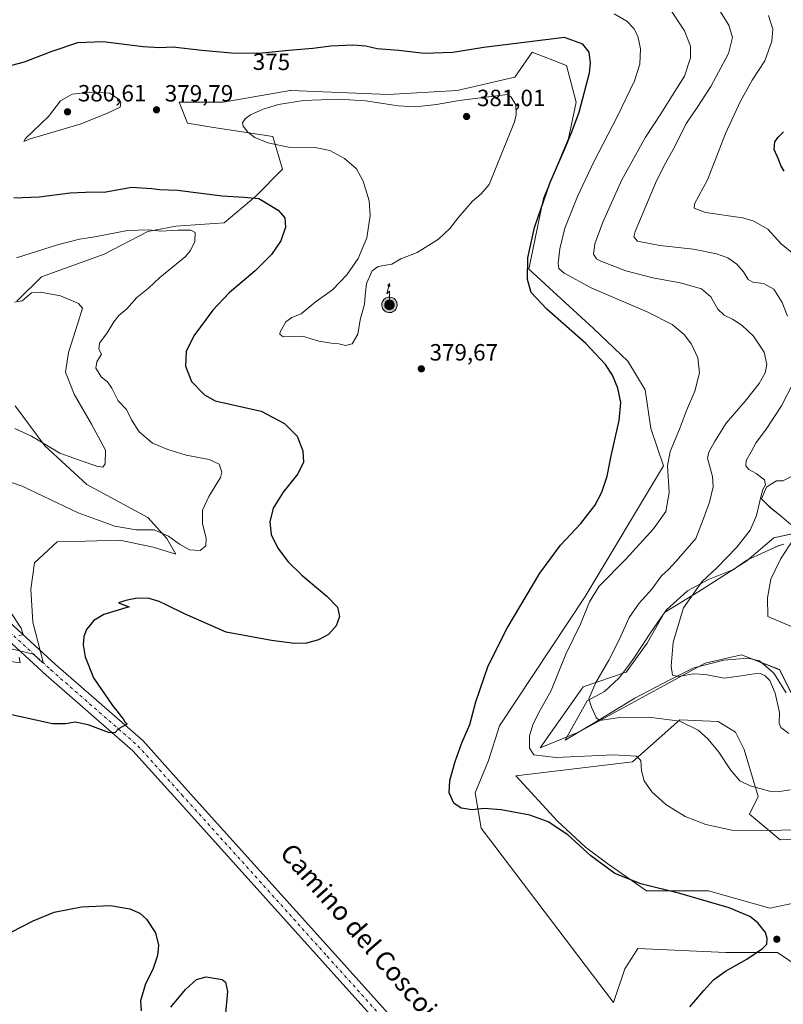
# Model space of a CAD drawing. Units: metres. Extents: x 619128 to 622621, y 4643846 to 4646218.
# Drawn here: x 621303 to 621628, y 4644237 to 4644656 of the extents above; entities that cross this region are included whole.
import ezdxf
from ezdxf.enums import TextEntityAlignment as Align

# ---------------------------------------------------------------- set-up
doc = ezdxf.new("R2010")
doc.units = ezdxf.units.M
doc.header["$MEASUREMENT"] = 0
doc.linetypes.add('DGN Style 4', pattern=[2.638475, 1.318413, -0.659207, 0.001648, -0.659207])
for name, color, linetype, lineweight in [('Antena puntual', 7, 'Continuous', 0), ('Arbolado forestal CxS', 92, 'Continuous', 0), ('Cultivos herbáceos CxS', 92, 'Continuous', 0), ('Curva de nivel maestra', 30, 'Continuous', 30), ('Curva de nivel normal', 30, 'Continuous', 0), ('Espacio natural protegido', 121, 'Continuous', 13), ('Espacio natural protegido CxS', 121, 'Continuous', 0), ('Nivel 33', 7, 'Continuous', 0), ('Pista no pavimentada Cxs', 111, 'Continuous', 0), ('Pista no pavimentada eje', 91, 'DGN Style 4', 0), ('Punto de cota en terreno', 7, 'Continuous', 0), ('Rótulo de curva de nivel directora', 7, 'Continuous', 0), ('Rótulo de punto de cota en terreno', 7, 'Continuous', 0), ('Texto cartográfico', 7, 'Continuous', 0)]:
    doc.layers.add(name, color=color, linetype=linetype, lineweight=lineweight)
doc.styles.add('Style-Arial', font='txt')

# ---------------------------------------------------------------- blocks, each defined once
blk = doc.blocks.new('*U13')
at = {"layer": 'Cultivos herbáceos CxS', "color": 92, "linetype": 'Continuous', "lineweight": 0}
for points in [[(621636.3225, 4644359.4391, 357.7918), (621626.3309, 4644379.4335, 357.9884), (621610.0927, 4644385.6813, 357.5011), (621594.5721, 4644382.1905, 358.6602), (621540.6981, 4644352.8485, 366.4456), (621524.3525, 4644346.1617, 369.4543), (621542.5929, 4644372.1435, 366.7652), (621560.9053, 4644378.3865, 363.4227), (621569.8971, 4644390.6471, 362.2401), (621577.2541, 4644403.7251, 362.3841), (621591.9675, 4644412.7163, 360.3433), (621612.4029, 4644425.7947, 358.5127), (621623.8465, 4644435.6031, 357.1444), (621650.0035, 4644441.3247, 353.7455)], [(621269.7057, 4644395.2369, 370.5557), (621308.5285, 4644386.0923, 370.7535), (621312.4655, 4644382.3753, 371.2419), (621312.6023, 4644382.5687, 371.2513), (621308.1455, 4644399.6571, 371.7794), (621307.4023, 4644413.7735, 372.2363), (621308.8883, 4644424.9179, 372.0306), (621318.5473, 4644433.8335, 371.9121), (621330.6069, 4644434.1683, 371.715), (621345.2947, 4644434.5761, 371.0121), (621359.4115, 4644431.6043, 371.1856), (621369.0703, 4644428.6325, 371.0114), (621365.3551, 4644435.3191, 370.1291), (621357.1825, 4644444.2349, 368.2804), (621331.1785, 4644458.3517, 366.5124), (621313.3469, 4644474.6973, 365.0686), (621300.7167, 4644491.7855, 362.2763)], [(621301.4603, 4644536.3637, 365.0101), (621311.8621, 4644546.7653, 366.9688), (621338.6099, 4644556.4233, 368.0786), (621357.1843, 4644566.0821, 370.2927), (621369.0723, 4644568.3109, 371.4352), (621389.7811, 4644569.6913, 372.7862), (621403.1501, 4644581.0995, 375.4462), (621414.5939, 4644592.5429, 377.7908), (621410.5069, 4644606.4381, 380.3187), (621384.3501, 4644610.5257, 379.5314), (621374.0667, 4644612.1487, 379.6966), (621370.6027, 4644621.1515, 378.517), (621389.2547, 4644621.1515, 378.5119), (621417.8637, 4644626.0553, 378.3978), (621418.0595, 4644626.0477, 378.4071), (621459.5513, 4644624.4205, 378.742), (621488.9777, 4644626.0547, 378.4272), (621513.5001, 4644631.7767, 377.5494), (621520.8569, 4644642.4027, 375.6097), (621535.5701, 4644636.6809, 376.1146), (621539.6565, 4644621.1505, 375.6955), (621536.3867, 4644605.6195, 375.4709), (621525.7603, 4644580.2813, 375.4449), (621519.5391, 4644549.9379, 375.0053), (621547.0123, 4644524.6983, 374.0282), (621561.7253, 4644510.8031, 374.3465), (621569.0815, 4644498.5421, 373.986), (621571.5337, 4644482.1945, 373.3647), (621576.9093, 4644466.1737, 371.084), (621543.5595, 4644410.5899, 371.4698), (621507.0171, 4644355.5499, 373.3384), (621502.3565, 4644340.8067, 373.0421), (621496.6557, 4644326.9729, 373.9341), (621499.1551, 4644311.9777, 376.0237), (621555.5561, 4644237.6877, 376.9617), (621560.3601, 4644251.9973, 377.0145), (621565.5201, 4644260.0373, 377.0095), (621565.9583, 4644260.7199, 377.017), (621603.4083, 4644259.0477, 375.8799), (621625.4787, 4644259.0475, 374.7983), (621643.4611, 4644246.7865, 373.6177)], [(621649.1839, 4644283.5685, 373.9894), (621622.2095, 4644277.8473, 373.8419), (621596.0521, 4644285.2039, 373.938), (621569.6733, 4644285.2377, 375.1631), (621553.2097, 4644296.7489, 374.6817), (621543.6693, 4644303.8121, 374.8223), (621531.7819, 4644314.9569, 374.4778), (621513.9507, 4644334.2743, 372.0076), (621563.7305, 4644340.2177, 370.0905), (621573.7611, 4644349.1333, 367.4038), (621583.7915, 4644358.0489, 364.7208), (621593.5483, 4644357.6053, 364.5031), (621600.1369, 4644357.3057, 364.1787), (621607.5669, 4644352.8481, 363.9138), (621611.2817, 4644345.4183, 363.7916), (621617.2251, 4644325.3581, 365.4441), (621613.5743, 4644317.9365, 367.2577), (621626.5639, 4644306.9791, 370.4557), (621696.2645, 4644310.1961, 371.0427)]]:
    blk.add_polyline3d(points, dxfattribs=at)
blk = doc.blocks.new('*U15')
at = {"layer": 'Espacio natural protegido CxS', "color": 121, "linetype": 'Continuous', "lineweight": 0, "flags": 128}
for points in [[(621636.6743, 4644464.3869), (621627.6391, 4644459.84), (621624.9701, 4644459.808), (621622.4291, 4644458.2433), (621620.769, 4644457.2211), (621618.5959, 4644452.2491), (621618.6327, 4644452.2128), (621620.7916, 4644450.078), (621622.5249, 4644448.3642), (621627.0679, 4644444.6108), (621631.1489, 4644441.2392)], [(621628.1459, 4644432.9094), (621625.7878, 4644432.1703), (621622.2954, 4644430.5549), (621616.4986, 4644427.8734), (621615.8379, 4644427.5803), (621612.4036, 4644426.0564), (621606.6735, 4644422.0565), (621595.9873, 4644417.8706), (621587.0782, 4644412.9447), (621578.161, 4644404.9748), (621575.7793, 4644401.5697), (621571.2728, 4644395.1269), (621564.2546, 4644384.3901), (621562.3767, 4644381.8385), (621559.8031, 4644378.3418), (621558.1334, 4644376.0732), (621557.8953, 4644375.8501), (621551.7713, 4644370.1123), (621544.2902, 4644366.1423), (621535.0499, 4644349.3806), (621548.2678, 4644357.3526), (621564.7184, 4644367.2743), (621579.6086, 4644375.0621), (621589.7898, 4644380.257), (621602.6339, 4644383.455), (621612.803, 4644384.3369), (621617.7571, 4644383.1289), (621623.844, 4644378.002), (621629.16, 4644369.568)]]:
    blk.add_lwpolyline(points, dxfattribs=at)
blk = doc.blocks.new('5PATER')
at = {"layer": 'Punto de cota en terreno', "linetype": 'Continuous', "lineweight": 0}
h = blk.add_hatch(color=51, dxfattribs=at)
edge = h.paths.add_edge_path()
edge.add_ellipse((0, 0), major_axis=(-0.11, -0.111), ratio=0.999422, start_angle=0, end_angle=360)
blk = doc.blocks.new('5ANTEN')
at = {"layer": 'Nivel 33', "linetype": 'Continuous', "lineweight": 0, "extrusion": (0, 0, -1)}
blk.add_hatch(color=5, dxfattribs=at).paths.add_polyline_path([(-0.0254, 0.7572), (-0.0074, 0.8788), (0.0718, 0.7896)])
at = {"layer": 'Nivel 33', "linetype": 'Continuous', "lineweight": 0}
for points in [[(0.039, -0.3583), (-0.0328, -0.3574), (-0.0921, -0.3441), (-0.1438, -0.3251), (-0.1919, -0.2949), (-0.2269, -0.263), (-0.2647, -0.2219), (-0.2906, -0.178), (-0.3112, -0.1303), (-0.3232, -0.064), (-0.3252, -0.0046), (-0.3178, 0.0489), (-0.2941, 0.1163), (-0.2696, 0.1597), (-0.2321, 0.2034), (-0.1989, 0.2326), (-0.171, 0.2528), (-0.099, 0.2862), (-0.0524, 0.2994), (0.0124, 0.3021), (0.0915, 0.2914), (0.1483, 0.269), (0.2024, 0.2377), (0.2338, 0.2116), (0.2578, 0.185), (0.291, 0.1357), (0.312, 0.0935), (0.3246, 0.0511), (0.3333, 0.0027), (0.3324, -0.0536), (0.3246, -0.1024), (0.305, -0.1598), (0.2789, -0.2113), (0.2476, -0.2515), (0.229, -0.2727), (0.1906, -0.3008), (0.1399, -0.3302), (0.0916, -0.3488)], [(0.0285, -0.2317), (-0.018, -0.2311), (-0.0563, -0.2225), (-0.0877, -0.2109), (-0.1151, -0.1938), (-0.1376, -0.1733), (-0.1625, -0.1461), (-0.1776, -0.1206), (-0.1893, -0.0935), (-0.1971, -0.0505), (-0.1984, -0.0112), (-0.1942, 0.019), (-0.1785, 0.0638), (-0.1655, 0.0867), (-0.1419, 0.1143), (-0.1199, 0.1337), (-0.1067, 0.1432), (-0.0549, 0.1672), (-0.0323, 0.1736), (0.0065, 0.1753), (0.0594, 0.1681), (0.0931, 0.1548), (0.1298, 0.1336), (0.146, 0.1201), (0.1579, 0.1069), (0.1815, 0.0719), (0.1939, 0.047), (0.2013, 0.0218), (0.2066, -0.0076), (0.2061, -0.0426), (0.2014, -0.0718), (0.1882, -0.1105), (0.1716, -0.1432), (0.1501, -0.1709), (0.1431, -0.1788), (0.1213, -0.1948), (0.0851, -0.2158), (0.0573, -0.2265)]]:
    blk.add_hatch(color=5, dxfattribs=at).paths.add_polyline_path(points)
at = {"layer": 'Nivel 33', "color": 7, "linetype": 'Continuous', "lineweight": 0, "elevation": 0.05, "flags": 128}
blk.add_lwpolyline([(0.007, -0.0288), (0.0074, 0.5504), (-0.1102, 0.4384), (0.0074, 0.8788)], dxfattribs=at)
at = {"layer": 'Nivel 33', "color": 7, "linetype": 'Continuous', "lineweight": 0, "flags": 128}
for points in [[(-0.2321, 0.2034), (-0.2696, 0.1597), (-0.2941, 0.1163), (-0.3178, 0.0489), (-0.3252, -0.0046), (-0.3232, -0.064), (-0.3112, -0.1303), (-0.2906, -0.178), (-0.2647, -0.2219), (-0.2269, -0.263), (-0.1919, -0.2949), (-0.1438, -0.3251), (-0.0921, -0.3441), (-0.0328, -0.3574), (0.039, -0.3583), (0.0916, -0.3488), (0.1399, -0.3302), (0.1906, -0.3008), (0.229, -0.2727), (0.2476, -0.2515), (0.2789, -0.2113), (0.305, -0.1598), (0.3246, -0.1024), (0.3324, -0.0536), (0.3333, 0.0027), (0.3246, 0.0511), (0.312, 0.0935), (0.291, 0.1357), (0.2578, 0.185), (0.2338, 0.2116), (0.2024, 0.2377), (0.1483, 0.269), (0.0915, 0.2914), (0.0124, 0.3021), (-0.0524, 0.2994), (-0.099, 0.2862), (-0.171, 0.2528), (-0.1989, 0.2326)], [(-0.1419, 0.1143), (-0.1655, 0.0867), (-0.1785, 0.0638), (-0.1942, 0.019), (-0.1984, -0.0112), (-0.1971, -0.0505), (-0.1893, -0.0935), (-0.1776, -0.1206), (-0.1625, -0.1461), (-0.1376, -0.1733), (-0.1151, -0.1938), (-0.0877, -0.2109), (-0.0563, -0.2225), (-0.018, -0.2311), (0.0285, -0.2317), (0.0573, -0.2265), (0.0851, -0.2158), (0.1213, -0.1948), (0.1431, -0.1788), (0.1501, -0.1709), (0.1716, -0.1432), (0.1882, -0.1105), (0.2014, -0.0718), (0.2061, -0.0426), (0.2066, -0.0076), (0.2013, 0.0218), (0.1939, 0.047), (0.1815, 0.0719), (0.1579, 0.1069), (0.146, 0.1201), (0.1298, 0.1336), (0.0931, 0.1548), (0.0594, 0.1681), (0.0065, 0.1753), (-0.0323, 0.1736), (-0.0549, 0.1672), (-0.1067, 0.1432), (-0.1199, 0.1337)]]:
    blk.add_lwpolyline(points, close=True, dxfattribs=at)
at = {"layer": 'Nivel 33', "color": 7, "linetype": 'Continuous', "lineweight": 0}
blk.add_3dface([(0.0074, 0.8788, 0.05), (0.0254, 0.7572, 0.05), (-0.0718, 0.7896, 0.05)], dxfattribs=at)

msp = doc.modelspace()

# ---------------------------------------------------------------- linework, layer by layer
at = {"layer": 'Arbolado forestal CxS', "color": 92, "linetype": 'Continuous', "lineweight": 0}
for points in [[(621643.46, 4644246.79, 373.62), (621625.48, 4644259.05, 374.8), (621603.41, 4644259.05, 375.88), (621565.96, 4644260.72, 377.02), (621565.52, 4644260.04, 377.01), (621560.36, 4644252, 377.01), (621555.56, 4644237.69, 376.96), (621499.16, 4644311.98, 376.02), (621496.66, 4644326.97, 373.93), (621502.36, 4644340.81, 373.04), (621507.02, 4644355.55, 373.34), (621543.56, 4644410.59, 371.47), (621576.91, 4644466.17, 371.08), (621571.53, 4644482.19, 373.36), (621569.08, 4644498.54, 373.99), (621561.73, 4644510.8, 374.35), (621547.01, 4644524.7, 374.03), (621519.54, 4644549.94, 375.01), (621525.76, 4644580.28, 375.44), (621536.39, 4644605.62, 375.47), (621539.66, 4644621.15, 375.7), (621535.57, 4644636.68, 376.11), (621520.86, 4644642.4, 375.61), (621513.5, 4644631.78, 377.55), (621488.98, 4644626.05, 378.43), (621459.55, 4644624.42, 378.74), (621418.06, 4644626.05, 378.41), (621417.86, 4644626.06, 378.4), (621389.25, 4644621.15, 378.51), (621370.6, 4644621.15, 378.52), (621374.07, 4644612.15, 379.7), (621384.35, 4644610.53, 379.53), (621410.51, 4644606.44, 380.32), (621414.59, 4644592.54, 377.79), (621403.15, 4644581.1, 375.45), (621389.78, 4644569.69, 372.79), (621369.07, 4644568.31, 371.44), (621357.18, 4644566.08, 370.29), (621338.61, 4644556.42, 368.08), (621311.86, 4644546.77, 366.97), (621301.46, 4644536.36, 365.01)], [(621643.46, 4644246.79, 373.62), (621625.48, 4644259.05, 374.8), (621603.41, 4644259.05, 375.88), (621565.96, 4644260.72, 377.02), (621565.52, 4644260.04, 377.01), (621560.36, 4644252, 377.01), (621555.56, 4644237.69, 376.96), (621499.16, 4644311.98, 376.02), (621496.66, 4644326.97, 373.93), (621502.36, 4644340.81, 373.04), (621507.02, 4644355.55, 373.34), (621543.56, 4644410.59, 371.47), (621576.91, 4644466.17, 371.08), (621571.53, 4644482.19, 373.36), (621569.08, 4644498.54, 373.99), (621561.73, 4644510.8, 374.35), (621547.01, 4644524.7, 374.03), (621519.54, 4644549.94, 375.01), (621525.76, 4644580.28, 375.44), (621536.39, 4644605.62, 375.47), (621539.66, 4644621.15, 375.7), (621535.57, 4644636.68, 376.11), (621520.86, 4644642.4, 375.61), (621513.5, 4644631.78, 377.55), (621488.98, 4644626.05, 378.43), (621459.55, 4644624.42, 378.74), (621418.06, 4644626.05, 378.41), (621417.86, 4644626.06, 378.4), (621389.25, 4644621.15, 378.51), (621370.6, 4644621.15, 378.52), (621374.07, 4644612.15, 379.7), (621384.35, 4644610.53, 379.53), (621410.51, 4644606.44, 380.32), (621414.59, 4644592.54, 377.79), (621403.15, 4644581.1, 375.45), (621389.78, 4644569.69, 372.79), (621369.07, 4644568.31, 371.44), (621357.18, 4644566.08, 370.29), (621338.61, 4644556.42, 368.08), (621311.86, 4644546.77, 366.97), (621301.46, 4644536.36, 365.01)], [(621300.72, 4644491.79, 362.28), (621313.35, 4644474.7, 365.07), (621331.18, 4644458.35, 366.51), (621357.18, 4644444.23, 368.28), (621365.36, 4644435.32, 370.13), (621369.07, 4644428.63, 371.01), (621359.41, 4644431.6, 371.19), (621345.29, 4644434.58, 371.01), (621330.61, 4644434.17, 371.71), (621318.55, 4644433.83, 371.91), (621308.89, 4644424.92, 372.03), (621307.4, 4644413.77, 372.24), (621308.15, 4644399.66, 371.78), (621312.6, 4644382.57, 371.25), (621312.47, 4644382.38, 371.24), (621308.53, 4644386.09, 370.75), (621269.71, 4644395.24, 370.56)], [(621300.72, 4644491.79, 362.28), (621313.35, 4644474.7, 365.07), (621331.18, 4644458.35, 366.51), (621357.18, 4644444.23, 368.28), (621365.36, 4644435.32, 370.13), (621369.07, 4644428.63, 371.01), (621359.41, 4644431.6, 371.19), (621345.29, 4644434.58, 371.01), (621330.61, 4644434.17, 371.71), (621318.55, 4644433.83, 371.91), (621308.89, 4644424.92, 372.03), (621307.4, 4644413.77, 372.24), (621308.15, 4644399.66, 371.78), (621312.6, 4644382.57, 371.25), (621312.47, 4644382.38, 371.24), (621308.53, 4644386.09, 370.75), (621269.71, 4644395.24, 370.56)], [(621650, 4644441.32, 353.75), (621623.85, 4644435.6, 357.14), (621612.4, 4644425.79, 358.51), (621591.97, 4644412.72, 360.34), (621577.25, 4644403.73, 362.38), (621569.9, 4644390.65, 362.24), (621560.91, 4644378.39, 363.42), (621542.59, 4644372.14, 366.77), (621524.35, 4644346.16, 369.45), (621540.7, 4644352.85, 366.45), (621594.57, 4644382.19, 358.66), (621610.09, 4644385.68, 357.5), (621626.33, 4644379.43, 357.99), (621636.32, 4644359.44, 357.79)], [(621636.32, 4644359.44, 357.79), (621626.33, 4644379.43, 357.99), (621610.09, 4644385.68, 357.5), (621594.57, 4644382.19, 358.66), (621540.7, 4644352.85, 366.45), (621524.35, 4644346.16, 369.45), (621542.59, 4644372.14, 366.77), (621560.91, 4644378.39, 363.42), (621569.9, 4644390.65, 362.24), (621577.25, 4644403.73, 362.38), (621591.97, 4644412.72, 360.34), (621612.4, 4644425.79, 358.51), (621623.85, 4644435.6, 357.14), (621650, 4644441.32, 353.75)], [(621696.26, 4644310.2, 371.04), (621626.56, 4644306.98, 370.46), (621613.57, 4644317.94, 367.26), (621617.23, 4644325.36, 365.44), (621611.28, 4644345.42, 363.79), (621607.57, 4644352.85, 363.91), (621600.14, 4644357.31, 364.18), (621593.55, 4644357.61, 364.5), (621583.79, 4644358.05, 364.72), (621573.76, 4644349.13, 367.4), (621563.73, 4644340.22, 370.09), (621513.95, 4644334.27, 372.01), (621531.78, 4644314.96, 374.48), (621543.67, 4644303.81, 374.82), (621553.21, 4644296.75, 374.68), (621569.67, 4644285.24, 375.16), (621596.05, 4644285.2, 373.94), (621622.21, 4644277.85, 373.84), (621649.18, 4644283.57, 373.99)], [(621696.26, 4644310.2, 371.04), (621626.56, 4644306.98, 370.46), (621613.57, 4644317.94, 367.26), (621617.23, 4644325.36, 365.44), (621611.28, 4644345.42, 363.79), (621607.57, 4644352.85, 363.91), (621600.14, 4644357.31, 364.18), (621593.55, 4644357.61, 364.5), (621583.79, 4644358.05, 364.72), (621573.76, 4644349.13, 367.4), (621563.73, 4644340.22, 370.09), (621513.95, 4644334.27, 372.01), (621531.78, 4644314.96, 374.48), (621543.67, 4644303.81, 374.82), (621553.21, 4644296.75, 374.68), (621569.67, 4644285.24, 375.16), (621596.05, 4644285.2, 373.94), (621622.21, 4644277.85, 373.84), (621649.18, 4644283.57, 373.99)]]:
    msp.add_polyline3d(points, dxfattribs=at)
at = {"layer": 'Cultivos herbáceos CxS', "color": 92, "linetype": 'Continuous', "lineweight": 0}
for points in [[(621643.46, 4644246.79, 373.62), (621625.48, 4644259.05, 374.8), (621603.41, 4644259.05, 375.88), (621565.96, 4644260.72, 377.02), (621565.52, 4644260.04, 377.01), (621560.36, 4644252, 377.01), (621555.56, 4644237.69, 376.96), (621499.16, 4644311.98, 376.02), (621496.66, 4644326.97, 373.93), (621502.36, 4644340.81, 373.04), (621507.02, 4644355.55, 373.34), (621543.56, 4644410.59, 371.47), (621576.91, 4644466.17, 371.08), (621571.53, 4644482.19, 373.36), (621569.08, 4644498.54, 373.99), (621561.73, 4644510.8, 374.35), (621547.01, 4644524.7, 374.03), (621519.54, 4644549.94, 375.01), (621525.76, 4644580.28, 375.44), (621536.39, 4644605.62, 375.47), (621539.66, 4644621.15, 375.7), (621535.57, 4644636.68, 376.11), (621520.86, 4644642.4, 375.61), (621513.5, 4644631.78, 377.55), (621488.98, 4644626.05, 378.43), (621459.55, 4644624.42, 378.74), (621418.06, 4644626.05, 378.41), (621417.86, 4644626.06, 378.4), (621389.25, 4644621.15, 378.51), (621370.6, 4644621.15, 378.52), (621374.07, 4644612.15, 379.7), (621384.35, 4644610.53, 379.53), (621410.51, 4644606.44, 380.32), (621414.59, 4644592.54, 377.79), (621403.15, 4644581.1, 375.45), (621389.78, 4644569.69, 372.79), (621369.07, 4644568.31, 371.44), (621357.18, 4644566.08, 370.29), (621338.61, 4644556.42, 368.08), (621311.86, 4644546.77, 366.97), (621301.46, 4644536.36, 365.01)], [(621300.72, 4644491.79, 362.28), (621313.35, 4644474.7, 365.07), (621331.18, 4644458.35, 366.51), (621357.18, 4644444.23, 368.28), (621365.36, 4644435.32, 370.13), (621369.07, 4644428.63, 371.01), (621359.41, 4644431.6, 371.19), (621345.29, 4644434.58, 371.01), (621330.61, 4644434.17, 371.71), (621318.55, 4644433.83, 371.91), (621308.89, 4644424.92, 372.03), (621307.4, 4644413.77, 372.24), (621308.15, 4644399.66, 371.78), (621312.6, 4644382.57, 371.25), (621312.47, 4644382.38, 371.24), (621308.53, 4644386.09, 370.75), (621269.71, 4644395.24, 370.56)], [(621636.32, 4644359.44, 357.79), (621626.33, 4644379.43, 357.99), (621610.09, 4644385.68, 357.5), (621594.57, 4644382.19, 358.66), (621540.7, 4644352.85, 366.45), (621524.35, 4644346.16, 369.45), (621542.59, 4644372.14, 366.77), (621560.91, 4644378.39, 363.42), (621569.9, 4644390.65, 362.24), (621577.25, 4644403.73, 362.38), (621591.97, 4644412.72, 360.34), (621612.4, 4644425.79, 358.51), (621623.85, 4644435.6, 357.14), (621650, 4644441.32, 353.75)], [(621696.26, 4644310.2, 371.04), (621626.56, 4644306.98, 370.46), (621613.57, 4644317.94, 367.26), (621617.23, 4644325.36, 365.44), (621611.28, 4644345.42, 363.79), (621607.57, 4644352.85, 363.91), (621600.14, 4644357.31, 364.18), (621593.55, 4644357.61, 364.5), (621583.79, 4644358.05, 364.72), (621573.76, 4644349.13, 367.4), (621563.73, 4644340.22, 370.09), (621513.95, 4644334.27, 372.01), (621531.78, 4644314.96, 374.48), (621543.67, 4644303.81, 374.82), (621553.21, 4644296.75, 374.68), (621569.67, 4644285.24, 375.16), (621596.05, 4644285.2, 373.94), (621622.21, 4644277.85, 373.84), (621649.18, 4644283.57, 373.99)]]:
    msp.add_polyline3d(points, dxfattribs=at)
at = {"layer": 'Curva de nivel maestra', "color": 30, "linetype": 'Continuous', "lineweight": 30, "flags": 128}
for points, elevation in [([(621588.1, 4644235.79), (621594.01, 4644242.81), (621598.2, 4644247.4), (621603.32, 4644251.04), (621612.35, 4644256.12), (621619.1, 4644260.73), (621620.82, 4644262.54), (621621.1, 4644264.93), (621620.27, 4644267.44), (621617.05, 4644271.59), (621613.63, 4644274.32), (621604.87, 4644277.97), (621583.87, 4644284.14), (621567.18, 4644288.24), (621556.07, 4644292.67), (621545.95, 4644300.22), (621536.16, 4644309.1), (621527.75, 4644314.69), (621519.87, 4644317.48), (621507.79, 4644319.8), (621500.42, 4644320.31), (621495.38, 4644319.72), (621490.67, 4644320.4), (621487.54, 4644322.64), (621485.58, 4644326.97), (621485.89, 4644332.25), (621488.18, 4644340.39), (621491, 4644348.22), (621494.32, 4644356.13), (621496.95, 4644365.8), (621502.19, 4644381.13), (621510.32, 4644397.13), (621524.25, 4644420.46), (621532.98, 4644432.46), (621541.7, 4644441.74), (621547.64, 4644449.33), (621550.64, 4644455.03), (621552.83, 4644461.87), (621554.54, 4644470.46), (621557.97, 4644485.58), (621558.66, 4644493.16), (621557.42, 4644499.34), (621555.21, 4644504.8), (621552.17, 4644509.43), (621543.81, 4644518.28), (621527.23, 4644532.99), (621520.56, 4644540.08), (621518.91, 4644545.52), (621519.12, 4644554.88), (621521.98, 4644567.75), (621528.4, 4644586.62), (621535.19, 4644602), (621537.78, 4644608.46), (621540.94, 4644616.8), (621545.38, 4644633.62), (621545.79, 4644637.67), (621545.15, 4644642.33), (621542.54, 4644645.8), (621534.76, 4644648.69), (621500.37, 4644644.32), (621487.2, 4644642.29), (621474.87, 4644641.8), (621464.13, 4644643.04), (621454.93, 4644643.86), (621450.05, 4644644.91), (621444.55, 4644645.45), (621435.12, 4644644.93), (621427.53, 4644643.93), (621417.2, 4644643.1), (621404.52, 4644641.87), (621392.86, 4644641.95), (621380.2, 4644643.04), (621367.87, 4644644.48), (621362.2, 4644644.24), (621355.2, 4644644.68), (621338.2, 4644646.78), (621327.2, 4644646.44), (621315.87, 4644642.52), (621304.58, 4644638.18), (621296.42, 4644635.94)], 375), ([(621628.21, 4644591.73), (621626.8, 4644594.1), (621625.92, 4644596.77), (621624.02, 4644601.01), (621624.27, 4644604.24), (621625.72, 4644606.19), (621628.01, 4644608.46)], 350), ([(621300.16, 4644580.31), (621310.97, 4644580.86), (621324.13, 4644582.47), (621333.88, 4644582.85), (621338.54, 4644582.78), (621350.2, 4644584.95), (621358.9, 4644584.29), (621362.11, 4644583.94), (621369.91, 4644583.6), (621388.89, 4644581.21), (621398.09, 4644580.61), (621404.44, 4644580.08), (621412.7, 4644575.06), (621415.53, 4644571.84), (621415.89, 4644567.87), (621413.9, 4644562), (621409.87, 4644556.18), (621402.87, 4644549.26), (621391.81, 4644539.89), (621384.87, 4644532.57), (621376.86, 4644521.64), (621373.54, 4644514.92), (621373.2, 4644508.66), (621375.74, 4644502.16), (621381.38, 4644496.51), (621385.94, 4644493.98), (621405.49, 4644489.58), (621415.46, 4644484.31), (621420.84, 4644478.86), (621423.28, 4644472.57), (621423.46, 4644467.74), (621421.12, 4644462.83), (621414.87, 4644455.02), (621410.66, 4644448.2), (621409.21, 4644442.32), (621409.74, 4644437.06), (621412.53, 4644431.18), (621416.92, 4644425.36), (621422.76, 4644419.7), (621433.52, 4644410.79), (621437.96, 4644406.05), (621438.86, 4644402.14), (621437.45, 4644398.13), (621434.14, 4644394.44), (621429.92, 4644392.08), (621424.78, 4644390.68), (621419.7, 4644390.57), (621409.89, 4644391.9), (621390.58, 4644395.45), (621372.82, 4644403.26), (621365.01, 4644407), (621362.09, 4644408.53), (621357.75, 4644409.68), (621352.49, 4644409.84), (621347.82, 4644408.82), (621344.7, 4644407.88), (621349.3, 4644406.24), (621338.53, 4644402.92), (621334.27, 4644400.39), (621331.07, 4644396.5), (621329.87, 4644393.51), (621329.65, 4644390.02), (621330.52, 4644384.89), (621334.04, 4644375.97), (621342.19, 4644364.12), (621344.6, 4644361.2), (621345.64, 4644359.57), (621346.64, 4644358.56), (621347.34, 4644357.19), (621348.35, 4644356.16), (621344.68, 4644354.3), (621343.11, 4644352.49), (621340.41, 4644352.68), (621331.81, 4644355.91), (621326.27, 4644357.1), (621322.2, 4644356.41), (621316.54, 4644356.42), (621296.57, 4644360.77)], 375), ([(621294.09, 4644265.24), (621308.41, 4644272.41), (621317.29, 4644276.23), (621328.98, 4644278.46), (621341.3, 4644279), (621349.53, 4644277.59), (621353.85, 4644275.7), (621356.62, 4644273.14), (621360.4, 4644267.34), (621361.77, 4644262.15), (621361.27, 4644257.66), (621359.28, 4644251.69), (621356.25, 4644245.62), (621354.15, 4644238.45), (621354.3, 4644234.08)], 375), ([(621367.06, 4644235.64), (621373.25, 4644243.16), (621377.92, 4644247.52), (621382.02, 4644248.61), (621388.9, 4644247.5), (621390.28, 4644246.39), (621391.11, 4644242.44), (621390.12, 4644231.6)], 375)]:
    msp.add_lwpolyline(points, dxfattribs=dict(at, elevation=elevation))
at = {"layer": 'Curva de nivel normal', "color": 30, "linetype": 'Continuous', "lineweight": 0, "flags": 128}
for points, elevation in [([(621630.81, 4644328.27), (621626.46, 4644327.49), (621621.96, 4644327.76), (621613.72, 4644330), (621609.45, 4644332.15), (621605.42, 4644336.84), (621600.38, 4644344.28), (621595.94, 4644349.81), (621591.64, 4644353.7), (621583.89, 4644357.56), (621570.6, 4644359.19), (621558.32, 4644359.12), (621550.67, 4644357.93), (621549.45, 4644357.89), (621548.15, 4644359.08), (621546.26, 4644363.52), (621545.09, 4644367.02), (621548.02, 4644373.95), (621553.58, 4644383.52), (621558.08, 4644392.48), (621562.18, 4644401.61), (621566.53, 4644407.75), (621571.87, 4644413.66), (621576.05, 4644419.46), (621578.98, 4644422.15), (621582.25, 4644425.69), (621590.58, 4644435.24), (621594.24, 4644444.53), (621596.4, 4644450.71), (621598.06, 4644457.29), (621597.7, 4644461.63), (621595.68, 4644469.55), (621596.13, 4644472.01), (621598.55, 4644476.48), (621603.63, 4644484.46), (621611.65, 4644493.74), (621617.57, 4644501.26), (621620.16, 4644505.9), (621620.92, 4644509.42), (621619.77, 4644514.62), (621615.2, 4644521.48), (621610.41, 4644525.98), (621606.26, 4644528.66), (621602.7, 4644530.41), (621600.08, 4644533.01), (621597.05, 4644538.24), (621593.03, 4644541.68), (621584.01, 4644544.19), (621572.38, 4644546.27), (621560.77, 4644549.29), (621550.11, 4644553.33), (621548.31, 4644554.42), (621547.1, 4644556.4), (621547.61, 4644560.76), (621550.99, 4644570), (621559.16, 4644588.1), (621569.18, 4644606.13), (621575.72, 4644616.13), (621580.66, 4644624.13), (621585.79, 4644632.23), (621588.39, 4644639.96), (621588.43, 4644644.89), (621585.8, 4644651.49), (621578.89, 4644662.01)], 365), ([(621629.72, 4644529.98), (621627.44, 4644535.74), (621623.88, 4644541.4), (621619.43, 4644543.83), (621614.9, 4644544.41), (621612.9, 4644545.53), (621610.96, 4644548.88), (621608.06, 4644552.1), (621604.25, 4644554.76), (621599.46, 4644556.54), (621589.58, 4644558.46), (621575.28, 4644560.02), (621565.74, 4644561.95), (621564.19, 4644563.75), (621564.86, 4644566), (621573.84, 4644587.67), (621577.66, 4644595.12), (621581.03, 4644600.88), (621586.7, 4644612.23), (621591.15, 4644618.8), (621596.99, 4644627.77), (621604.52, 4644641.77), (621606.33, 4644648.59), (621604.7, 4644653.96), (621600.18, 4644661.11)], 360), ([(621646.94, 4644311.5), (621620.64, 4644310.96), (621606.02, 4644311.04), (621594.87, 4644313.44), (621586.05, 4644316.9), (621577.82, 4644322.07), (621571.93, 4644327.36), (621568.7, 4644332.13), (621567.45, 4644336.37), (621567.17, 4644340.69), (621565.4, 4644342.61), (621555.53, 4644343.12), (621531, 4644342.07), (621521.62, 4644343.12), (621519.77, 4644346.04), (621519.8, 4644351.25), (621521.32, 4644356.36), (621524.37, 4644362.21), (621529, 4644370.61), (621535.26, 4644386), (621541.58, 4644398.76), (621545.3, 4644408.38), (621549.48, 4644414.97), (621560.87, 4644426.5), (621572.64, 4644439.37), (621577.8, 4644446.78), (621579.27, 4644454.92), (621578.64, 4644466.18), (621579.7, 4644472.37), (621583.66, 4644481.82), (621586.6, 4644489.83), (621590.24, 4644498.03), (621592.27, 4644505.8), (621591.51, 4644512.21), (621588.79, 4644518.1), (621585.62, 4644522.22), (621580.5, 4644526.44), (621569.94, 4644531.77), (621546.04, 4644542.02), (621534.56, 4644548.33), (621532.33, 4644550.26), (621532.01, 4644552.61), (621532.64, 4644558.58), (621534.9, 4644567.38), (621540.19, 4644580.97), (621547.16, 4644595.67), (621557.32, 4644615.13), (621564.47, 4644630.24), (621566.72, 4644637.24), (621567.08, 4644643.85), (621565.89, 4644649.28), (621564.19, 4644652.45), (621561.27, 4644655.54), (621555.82, 4644658.68)], 370), ([(621632.56, 4644556.27), (621626.94, 4644560.72), (621621.28, 4644566.96), (621615, 4644570.57), (621610.52, 4644571.9), (621594.72, 4644574.12), (621589.98, 4644575.95), (621590.01, 4644577.88), (621595.67, 4644588), (621599.23, 4644597.16), (621603.33, 4644607.75), (621609.64, 4644621.55), (621614.67, 4644630.43), (621619.98, 4644638.71), (621622.98, 4644647.13), (621623.43, 4644652.22), (621621.62, 4644658.07)], 355), ([(621332.53, 4644625.36), (621325.03, 4644624.58), (621319.96, 4644621.67), (621314.91, 4644615.01), (621305.16, 4644605.7), (621304.38, 4644604.3), (621306.59, 4644605.28), (621328.82, 4644611.91), (621340.29, 4644616.5), (621345.42, 4644618.96), (621345.66, 4644621.05), (621344.68, 4644622.43), (621340.95, 4644624.88), (621332.53, 4644625.36)], 380), ([(621510.38, 4644624.31), (621498.87, 4644622.96), (621489.87, 4644621.75), (621480.2, 4644620.1), (621471.2, 4644619.07), (621463.87, 4644619.48), (621449.87, 4644621.72), (621438.53, 4644622.44), (621423.53, 4644621.8), (621412.89, 4644620.14), (621406.3, 4644618.12), (621400.96, 4644615.7), (621398.67, 4644614.02), (621397.53, 4644612.32), (621397.78, 4644610.91), (621399.86, 4644608.32), (621402.74, 4644606.05), (621408.3, 4644603.8), (621417.14, 4644602.01), (621428.53, 4644601.83), (621434.73, 4644600.53), (621441.04, 4644597.1), (621446.06, 4644592.66), (621448.91, 4644587.51), (621451.43, 4644579.03), (621451.94, 4644572.87), (621450.48, 4644563.27), (621446.87, 4644554.48), (621442, 4644547.53), (621435.87, 4644541.22), (621428.53, 4644535.93), (621422.53, 4644531.02), (621418.53, 4644529.41), (621415.96, 4644527.58), (621413.55, 4644523.31), (621413.49, 4644522.27), (621414.79, 4644521.22), (621423.13, 4644521.39), (621430.03, 4644519.29), (621434.4, 4644518.66), (621436.36, 4644518.3), (621438.63, 4644518.22), (621441.39, 4644517.55), (621444.23, 4644518.24), (621446.68, 4644522.36), (621447.61, 4644528.46), (621449.57, 4644535.13), (621449.72, 4644538.74), (621450.36, 4644543.9), (621452.79, 4644549.25), (621455.36, 4644551.08), (621461.2, 4644552.06), (621465.04, 4644554.36), (621471.91, 4644557.08), (621481.04, 4644562.83), (621485.87, 4644567.24), (621489.24, 4644571.66), (621495.51, 4644578.88), (621499.17, 4644582.02), (621502.66, 4644586.02), (621513.37, 4644612.8), (621514.14, 4644615.73), (621513.98, 4644619.95), (621512, 4644623.19), (621510.38, 4644624.31)], 380), ([(621301.2, 4644554.8), (621318.68, 4644560.39), (621328.13, 4644562.74), (621334.68, 4644563.75), (621348.53, 4644566.44), (621357.5, 4644566.76), (621362.81, 4644566.2), (621370.18, 4644566.53), (621375.51, 4644566.58), (621377.36, 4644565.56), (621377.28, 4644561.8), (621375.4, 4644557.87), (621373.1, 4644555.28), (621362.36, 4644546.38), (621357.53, 4644541.92), (621352.53, 4644537.91), (621348.26, 4644533.08), (621344.89, 4644530.2), (621342.69, 4644527.56), (621339.94, 4644522.86), (621336.66, 4644518.51), (621336.33, 4644515.93), (621337.42, 4644513.75), (621335.51, 4644510.5), (621335.06, 4644507.84), (621337.45, 4644504.04), (621340, 4644502.02), (621341.84, 4644499.31), (621344.5, 4644493.91), (621348.05, 4644490.16), (621350.2, 4644485.8), (621353.52, 4644480.78), (621359.22, 4644475.82), (621365.67, 4644473.26), (621373.48, 4644470.74), (621383.32, 4644468.92), (621387.66, 4644466.92), (621388.67, 4644463.56), (621388.21, 4644461.21), (621383.14, 4644453.23), (621380.51, 4644447.39), (621380.46, 4644441.61), (621382.01, 4644435.24), (621381.98, 4644432.1), (621379.44, 4644430.23), (621374.99, 4644430.49), (621370.64, 4644432.84), (621365.95, 4644436.34), (621359.87, 4644439.01), (621352.2, 4644439.04), (621343.2, 4644440.56), (621327.48, 4644446.24), (621303.64, 4644457.57), (621292.82, 4644461.3)], 370), ([(621300.34, 4644535.94), (621303.7, 4644536.45), (621305.46, 4644538.13), (621307.58, 4644539.88), (621311.42, 4644540.25), (621320.01, 4644538.57), (621327.68, 4644535.42), (621329.43, 4644533.36), (621327.59, 4644527.35), (621323.47, 4644514.43), (621322.15, 4644506.08), (621325.79, 4644496.71), (621333.22, 4644483.93), (621339.23, 4644472.84), (621339.04, 4644467.04), (621337.98, 4644465.68), (621335.54, 4644466.06), (621329.6, 4644468.12), (621319.69, 4644471.62), (621307.66, 4644478.92), (621300.56, 4644482.16)], 365), ([(621630.2, 4644352.21), (621626.81, 4644354.83), (621626.08, 4644356.62), (621626.3, 4644361.16), (621624.43, 4644369.45), (621622.23, 4644374.8), (621620.2, 4644376.85), (621618.2, 4644377.77), (621615.53, 4644377.71), (621610, 4644376.8), (621602.7, 4644375.78), (621594.8, 4644377.36), (621589.48, 4644377.6), (621583.27, 4644376.53), (621580.76, 4644377.03), (621580.1, 4644380.99), (621581.05, 4644391.14), (621585.45, 4644405.72), (621593.21, 4644416.86), (621599.84, 4644423.13), (621608.15, 4644431.64), (621613.72, 4644438.82), (621616.53, 4644445.02), (621618.27, 4644453), (621619.17, 4644456.18), (621620.37, 4644458.13), (621619.91, 4644460.31), (621616.38, 4644462.96), (621613.19, 4644464.72), (621611.89, 4644466.23), (621612.14, 4644468.46), (621614.25, 4644472.13), (621616.35, 4644476.13), (621620.27, 4644481.46), (621627.13, 4644491.8), (621632.38, 4644502.05)], 360), ([(621634.44, 4644396.52), (621621.34, 4644402.13), (621621.2, 4644410.07), (621622.64, 4644418.04), (621626.72, 4644426.47), (621632.24, 4644435.06)], 355), ([(621298.88, 4644403.75), (621303.29, 4644397.13), (621304.03, 4644394.46), (621302.27, 4644393.8)], 370), ([(621302.42, 4644384.8), (621302.88, 4644382.36), (621298.87, 4644382.88)], 370)]:
    msp.add_lwpolyline(points, dxfattribs=dict(at, elevation=elevation))
at = {"layer": 'Espacio natural protegido', "color": 121, "linetype": 'Continuous', "lineweight": 13, "flags": 128}
for points in [[(621636.67, 4644464.39), (621627.64, 4644459.84), (621624.97, 4644459.81), (621622.43, 4644458.24), (621620.77, 4644457.22), (621618.6, 4644452.25), (621618.63, 4644452.21), (621620.79, 4644450.08), (621622.52, 4644448.36), (621627.07, 4644444.61), (621631.15, 4644441.24)], [(621628.15, 4644432.91), (621625.79, 4644432.17), (621622.3, 4644430.55), (621616.5, 4644427.87), (621615.84, 4644427.58), (621612.4, 4644426.06), (621606.67, 4644422.06), (621595.99, 4644417.87), (621587.08, 4644412.94), (621578.16, 4644404.97), (621575.78, 4644401.57), (621571.27, 4644395.13), (621564.25, 4644384.39), (621562.38, 4644381.84), (621559.8, 4644378.34), (621558.13, 4644376.07), (621557.9, 4644375.85), (621551.77, 4644370.11), (621544.29, 4644366.14), (621535.05, 4644349.38), (621548.27, 4644357.35), (621564.72, 4644367.27), (621579.61, 4644375.06), (621589.79, 4644380.26), (621602.63, 4644383.45), (621612.8, 4644384.34), (621617.76, 4644383.13), (621623.84, 4644378), (621629.16, 4644369.57)]]:
    msp.add_lwpolyline(points, dxfattribs=at)
at = {"layer": 'Pista no pavimentada Cxs', "color": 111, "linetype": 'Continuous', "lineweight": 0}
for points in [[(621282.1, 4644414.46, 366.81), (621317.89, 4644381.57, 372.12), (621355.04, 4644349.2, 376.06), (621373.95, 4644328.16, 377.12), (621435.86, 4644259.37, 376.8), (621504.66, 4644182.9, 376.38)], [(621282.1, 4644414.46, 366.81), (621317.89, 4644381.57, 372.12), (621355.04, 4644349.2, 376.06), (621373.95, 4644328.16, 377.12), (621435.86, 4644259.37, 376.8), (621504.66, 4644182.9, 376.38)], [(621500.19, 4644178.9, 376.31), (621431.4, 4644255.35, 376.84), (621369.49, 4644324.15, 377.09), (621350.82, 4644344.91, 376.16), (621313.89, 4644377.1, 371.87), (621277.71, 4644410.35, 366.78)], [(621500.19, 4644178.9, 376.31), (621431.4, 4644255.35, 376.84), (621369.49, 4644324.15, 377.09), (621350.82, 4644344.91, 376.16), (621313.89, 4644377.1, 371.87), (621277.71, 4644410.35, 366.78)]]:
    msp.add_polyline3d(points, dxfattribs=at)
at = {"layer": 'Pista no pavimentada eje', "color": 91, "linetype": 'DGN Style 4', "lineweight": 0}
msp.add_polyline3d([(621279.91, 4644412.41, 366.89), (621315.89, 4644379.33, 371.96), (621352.93, 4644347.05, 375.81), (621371.72, 4644326.15, 377.03), (621433.63, 4644257.36, 376.93), (621502.42, 4644180.9, 376.43)], dxfattribs=at)

# ---------------------------------------------------------------- block references
at = {"layer": 'Antena puntual', "color": 7, "linetype": 'Continuous', "lineweight": 0, "xscale": 10, "yscale": 10, "zscale": 10}
msp.add_blockref('5ANTEN', (621460.09, 4644535.06), dxfattribs=at)
at = {"layer": 'Cultivos herbáceos CxS', "color": 92, "linetype": 'Continuous', "lineweight": 0}
msp.add_blockref('*U13', (0, 0), dxfattribs=at)
at = {"layer": 'Espacio natural protegido CxS', "color": 121, "linetype": 'Continuous', "lineweight": 0}
msp.add_blockref('*U15', (0, 0), dxfattribs=at)
at = {"layer": 'Punto de cota en terreno', "color": 7, "linetype": 'Continuous', "lineweight": 0, "xscale": 10, "yscale": 10, "zscale": 10}
for p in [(621360.91, 4644617.85, 379.79), (621323, 4644617, 380.61), (621493, 4644615, 381.01), (621473.7, 4644507.55, 379.67), (621625.15, 4644264.63, 374.82)]:
    msp.add_blockref('5PATER', p, dxfattribs=at)

# ---------------------------------------------------------------- texts
at = {"layer": 'Rótulo de curva de nivel directora', "color": 7, "linetype": 'Continuous', "lineweight": 0, "style": 'Style-Arial'}
msp.add_text('375', height=7, rotation=359.6069, dxfattribs=at).set_placement((621409.87, 4644638.3), align=Align.MIDDLE_CENTER)
at = {"layer": 'Rótulo de punto de cota en terreno', "color": 7, "linetype": 'Continuous', "lineweight": 0, "style": 'Style-Arial'}
for s, p in [('380,61', (621327.41, 4644621.41)), ('379,79', (621364.44, 4644621.38)), ('381,01', (621497.41, 4644619.41)), ('379,67', (621477.23, 4644511.08))]:
    msp.add_text(s, height=7, dxfattribs=at).set_placement(p)
at = {"layer": 'Texto cartográfico', "color": 7, "linetype": 'Continuous', "lineweight": 0, "style": 'Style-Arial'}
msp.add_text('Camino del Coscojar', height=8, rotation=311.2458, dxfattribs=at).set_placement((621450.45, 4644264.38), align=Align.MIDDLE_CENTER)

doc.saveas('drawing.dxf')
